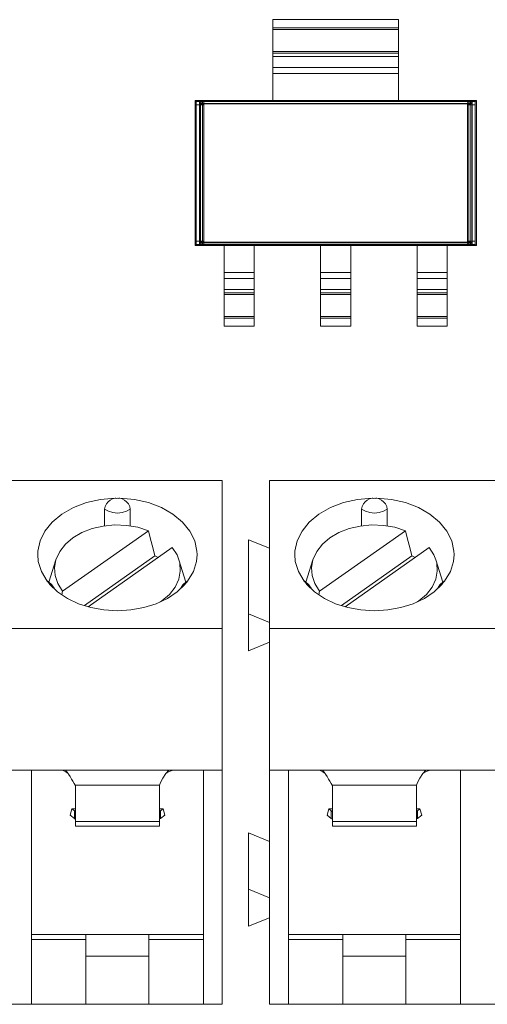
# Model space of a CAD drawing. Units: inches. Extents: x 27.3 to 42.7, y 12.1 to 21.2.
# Drawn here: x 29.3 to 29.3, y 16.1 to 16.2 of the extents above; entities that cross this region are included whole.
import ezdxf

# ---------------------------------------------------------------- set-up
doc = ezdxf.new("R2010")
doc.units = ezdxf.units.IN
doc.header["$MEASUREMENT"] = 0
doc.linetypes.add('PHANTOM', pattern=[2.5, 1.25, -0.25, 0.25, -0.25, 0.25, -0.25])
doc.layers.get('0').update_dxf_attribs({"lineweight": 0})
doc.layers.add('DEFAULT_3', color=7, linetype='PHANTOM', lineweight=0)

msp = doc.modelspace()

# ---------------------------------------------------------------- linework, layer by layer
at = {"linetype": 'Continuous'}
for p, q in [((29.28389, 16.17529), (29.29926, 16.17529)), ((29.28389, 16.17529), (29.28389, 16.17407)), ((29.29926, 16.17529), (29.29926, 16.17407)), ((29.28389, 16.1743), (29.29926, 16.1743)), ((29.28389, 16.17407), (29.29926, 16.17407)), ((29.28389, 16.17407), (29.28389, 16.16536)), ((29.29926, 16.17407), (29.29926, 16.16536)), ((29.27439, 16.16541), (29.27453, 16.16527)), ((29.27439, 16.16541), (29.27531, 16.16541)), ((29.27439, 16.16541), (29.27439, 16.16541)), ((29.27439, 16.16541), (29.27439, 16.14767)), ((29.27454, 16.16488), (29.27454, 16.1482)), ((29.27494, 16.16525), (29.27492, 16.16515)), ((29.27513, 16.1654), (29.27514, 16.1654)), ((29.27515, 16.16541), (29.27514, 16.1654)), ((29.27515, 16.16541), (29.27516, 16.16541)), ((29.27545, 16.16527), (29.27531, 16.16541)), ((29.27531, 16.16541), (29.27531, 16.16541)), ((29.27546, 16.16488), (29.27546, 16.1482)), ((29.28389, 16.16536), (29.29926, 16.16536)), ((29.30769, 16.16488), (29.30769, 16.1482)), ((29.30771, 16.16527), (29.30784, 16.16541)), ((29.30784, 16.16541), (29.30784, 16.16541)), ((29.30876, 16.16541), (29.30784, 16.16541)), ((29.30861, 16.16488), (29.30861, 16.1482)), ((29.30876, 16.16541), (29.30862, 16.16527)), ((29.30876, 16.16541), (29.30876, 16.16541)), ((29.30876, 16.16541), (29.30876, 16.14767)), ((29.27439, 16.14767), (29.27453, 16.14781)), ((29.27439, 16.14767), (29.27439, 16.14767)), ((29.27439, 16.14767), (29.27531, 16.14767)), ((29.27514, 16.14768), (29.27513, 16.14768)), ((29.27514, 16.14768), (29.27515, 16.14768)), ((29.27517, 16.14768), (29.27516, 16.14768)), ((29.27545, 16.14781), (29.27531, 16.14767)), ((29.27531, 16.14767), (29.27531, 16.14767)), ((29.28163, 16.14772), (29.27794, 16.14772)), ((29.27794, 16.14772), (29.27794, 16.13901)), ((29.28163, 16.14772), (29.28163, 16.13901)), ((29.29342, 16.14772), (29.28973, 16.14772)), ((29.28973, 16.14772), (29.28973, 16.13901)), ((29.29342, 16.14772), (29.29342, 16.13901)), ((29.30521, 16.14772), (29.30152, 16.14772)), ((29.30152, 16.14772), (29.30152, 16.13901)), ((29.30521, 16.14772), (29.30521, 16.13901)), ((29.30771, 16.14781), (29.30784, 16.14767)), ((29.30876, 16.14767), (29.30784, 16.14767)), ((29.30784, 16.14767), (29.30784, 16.14767)), ((29.30876, 16.14767), (29.30862, 16.14781)), ((29.30876, 16.14767), (29.30876, 16.14767)), ((29.27794, 16.13901), (29.28163, 16.13901)), ((29.27794, 16.13901), (29.27794, 16.1378)), ((29.27794, 16.13878), (29.28163, 16.13878)), ((29.28163, 16.13901), (29.28163, 16.1378)), ((29.28973, 16.13901), (29.29342, 16.13901)), ((29.28973, 16.13901), (29.28973, 16.1378)), ((29.28973, 16.13878), (29.29342, 16.13878)), ((29.29342, 16.13901), (29.29342, 16.1378)), ((29.30152, 16.13901), (29.30521, 16.13901)), ((29.30152, 16.13901), (29.30152, 16.1378)), ((29.30152, 16.13878), (29.30521, 16.13878)), ((29.30521, 16.13901), (29.30521, 16.1378)), ((29.27794, 16.1378), (29.28163, 16.1378)), ((29.28973, 16.1378), (29.29342, 16.1378)), ((29.30152, 16.1378), (29.30521, 16.1378)), ((29.27772, 16.11894), (29.22647, 16.11894)), ((29.27772, 16.11894), (29.27772, 16.05488)), ((29.33474, 16.11894), (29.28349, 16.11894)), ((29.28349, 16.05488), (29.28349, 16.11894)), ((29.26335, 16.11338), (29.26335, 16.11541)), ((29.26647, 16.11541), (29.26647, 16.11337)), ((29.29474, 16.11338), (29.29474, 16.11541)), ((29.29786, 16.11541), (29.29786, 16.11337)), ((29.25822, 16.10539), (29.2687, 16.1128)), ((29.28961, 16.10539), (29.30009, 16.1128)), ((29.28093, 16.1117), (29.28349, 16.11065)), ((29.28093, 16.09811), (29.28093, 16.1117)), ((29.2716, 16.11075), (29.26134, 16.1035)), ((29.30299, 16.11075), (29.29273, 16.1035)), ((29.2574, 16.10924), (29.25655, 16.1065)), ((29.26088, 16.10364), (29.2695, 16.10974)), ((29.26989, 16.10954), (29.2695, 16.10974)), ((29.27242, 16.10924), (29.27327, 16.1065)), ((29.28879, 16.10924), (29.28794, 16.1065)), ((29.29227, 16.10364), (29.30089, 16.10974)), ((29.30128, 16.10954), (29.30089, 16.10974)), ((29.30381, 16.10924), (29.30466, 16.1065)), ((29.27419, 16.10779), (29.27348, 16.10662)), ((29.30558, 16.10779), (29.30487, 16.10662)), ((29.25631, 16.10666), (29.25651, 16.10654)), ((29.28771, 16.10666), (29.2879, 16.10654)), ((29.25651, 16.10654), (29.25691, 16.10616)), ((29.25761, 16.10533), (29.25662, 16.10627)), ((29.25691, 16.10616), (29.25717, 16.10575)), ((29.25814, 16.10497), (29.25822, 16.10539)), ((29.27266, 16.10575), (29.27292, 16.10616)), ((29.2879, 16.10654), (29.2883, 16.10616)), ((29.289, 16.10533), (29.28802, 16.10627)), ((29.2883, 16.10616), (29.28856, 16.10575)), ((29.28953, 16.10497), (29.28961, 16.10539)), ((29.30405, 16.10575), (29.30431, 16.10616)), ((29.2701, 16.10408), (29.27035, 16.10423)), ((29.30149, 16.10408), (29.30174, 16.10423)), ((29.28349, 16.10159), (29.28093, 16.10264)), ((29.27772, 16.10082), (29.22647, 16.10082)), ((29.33474, 16.10082), (29.28349, 16.10082)), ((29.28093, 16.09811), (29.28349, 16.09915)), ((29.27772, 16.08353), (29.22647, 16.08353)), ((29.2544, 16.08353), (29.2544, 16.05488)), ((29.27083, 16.08311), (29.2712, 16.08353)), ((29.27542, 16.05488), (29.27542, 16.08353)), ((29.33474, 16.08353), (29.28349, 16.08353)), ((29.2858, 16.08353), (29.2858, 16.05488)), ((29.30222, 16.08311), (29.3026, 16.08353)), ((29.30681, 16.05488), (29.30681, 16.08353)), ((29.25962, 16.08189), (29.25976, 16.08166)), ((29.25979, 16.07665), (29.25979, 16.08143)), ((29.27004, 16.08143), (29.27004, 16.07665)), ((29.29101, 16.08189), (29.29116, 16.08166)), ((29.29118, 16.07665), (29.29118, 16.08143)), ((29.30143, 16.08143), (29.30143, 16.07665)), ((29.25913, 16.078), (29.25934, 16.07877)), ((29.25965, 16.07762), (29.25913, 16.078)), ((29.25934, 16.07877), (29.25979, 16.07877)), ((29.25934, 16.07877), (29.25965, 16.07855)), ((29.27004, 16.07877), (29.27048, 16.07877)), ((29.27017, 16.07855), (29.27048, 16.07877)), ((29.27069, 16.078), (29.27017, 16.07762)), ((29.27048, 16.07877), (29.27069, 16.078)), ((29.29052, 16.078), (29.29073, 16.07877)), ((29.29104, 16.07762), (29.29052, 16.078)), ((29.29073, 16.07877), (29.29118, 16.07877)), ((29.29073, 16.07877), (29.29104, 16.07855)), ((29.30143, 16.07877), (29.30187, 16.07877)), ((29.30156, 16.07855), (29.30187, 16.07877)), ((29.30209, 16.078), (29.30156, 16.07762)), ((29.30187, 16.07877), (29.30209, 16.078)), ((29.25979, 16.07665), (29.27004, 16.07665)), ((29.29118, 16.07665), (29.30143, 16.07665)), ((29.28093, 16.07584), (29.28349, 16.07479)), ((29.28093, 16.06443), (29.28093, 16.07584)), ((29.28349, 16.06791), (29.28093, 16.06896)), ((29.28093, 16.06443), (29.28349, 16.06547)), ((29.2544, 16.06343), (29.26107, 16.06343)), ((29.26107, 16.06343), (29.26107, 16.05488)), ((29.26107, 16.06341), (29.26875, 16.06341)), ((29.26875, 16.06343), (29.27542, 16.06343)), ((29.26875, 16.05488), (29.26875, 16.06343)), ((29.2858, 16.06343), (29.29246, 16.06343)), ((29.29246, 16.06343), (29.29246, 16.05488)), ((29.29246, 16.06341), (29.30015, 16.06341)), ((29.30015, 16.06343), (29.30681, 16.06343)), ((29.30015, 16.05488), (29.30015, 16.06343)), ((29.26107, 16.0628), (29.2544, 16.0628)), ((29.27542, 16.0628), (29.26875, 16.0628)), ((29.29246, 16.0628), (29.2858, 16.0628)), ((29.30681, 16.0628), (29.30015, 16.0628)), ((29.26875, 16.06078), (29.26107, 16.06078)), ((29.30015, 16.06078), (29.29246, 16.06078)), ((29.27772, 16.05488), (29.22647, 16.05488)), ((29.33474, 16.05488), (29.28349, 16.05488))]:
    msp.add_line(p, q, dxfattribs=at)
for points in [[(29.27454, 16.16488), (29.27454, 16.165), (29.27454, 16.16511), (29.27454, 16.16519), (29.27453, 16.16525), (29.27453, 16.16527)], [(29.27513, 16.1654), (29.27512, 16.1654), (29.27511, 16.1654), (29.2751, 16.16539), (29.27509, 16.16539), (29.27507, 16.16538), (29.27506, 16.16538), (29.27504, 16.16537), (29.27501, 16.16535), (29.27499, 16.16533), (29.27496, 16.16529), (29.27495, 16.16527), (29.27494, 16.16524), (29.27493, 16.1652), (29.27492, 16.16515)], [(29.27492, 16.16515), (29.27492, 16.1652), (29.27493, 16.16523), (29.27495, 16.16526), (29.27496, 16.16529), (29.27498, 16.16532), (29.27501, 16.16534), (29.27503, 16.16536), (29.27505, 16.16537), (29.27506, 16.16538), (29.27508, 16.16539), (29.27509, 16.16539), (29.2751, 16.1654), (29.27511, 16.1654), (29.27512, 16.1654), (29.27513, 16.1654)], [(29.27494, 16.16525), (29.275, 16.16533), (29.27508, 16.16539), (29.27518, 16.16541)], [(29.27513, 16.1654), (29.27514, 16.1654), (29.27515, 16.16541)], [(29.27518, 16.16541), (29.27517, 16.16541), (29.27516, 16.16541)], [(29.27545, 16.16527), (29.27545, 16.16525), (29.27546, 16.16519), (29.27546, 16.16511), (29.27546, 16.165), (29.27546, 16.16488)], [(29.30769, 16.16488), (29.30769, 16.165), (29.30769, 16.16511), (29.3077, 16.16519), (29.3077, 16.16525), (29.30771, 16.16527)], [(29.30798, 16.16541), (29.30798, 16.16541), (29.30799, 16.16541), (29.308, 16.16541), (29.30801, 16.1654), (29.30802, 16.1654), (29.30803, 16.1654), (29.30803, 16.1654), (29.30804, 16.1654), (29.30805, 16.16539), (29.30806, 16.16539), (29.30808, 16.16538), (29.3081, 16.16538), (29.30812, 16.16537), (29.30814, 16.16535), (29.30816, 16.16533), (29.30819, 16.16529), (29.3082, 16.16527), (29.30822, 16.16524), (29.30823, 16.1652), (29.30823, 16.16515)], [(29.30823, 16.16515), (29.30821, 16.16525), (29.30816, 16.16533), (29.30807, 16.16539), (29.30798, 16.16541)], [(29.30862, 16.16527), (29.30862, 16.16525), (29.30862, 16.16519), (29.30861, 16.16511), (29.30861, 16.165), (29.30861, 16.16488)], [(29.27453, 16.14781), (29.27453, 16.14783), (29.27454, 16.14789), (29.27454, 16.14798), (29.27454, 16.14808), (29.27454, 16.1482)], [(29.27514, 16.14768), (29.27513, 16.14768), (29.27512, 16.14768), (29.27511, 16.14768), (29.2751, 16.14769), (29.27509, 16.14769), (29.27507, 16.1477), (29.27506, 16.14771), (29.27504, 16.14772), (29.27501, 16.14773), (29.27499, 16.14776), (29.27496, 16.14779), (29.27495, 16.14781), (29.27494, 16.14784), (29.27493, 16.14788), (29.27492, 16.14793)], [(29.27492, 16.14793), (29.27494, 16.14783), (29.275, 16.14775), (29.27508, 16.14769), (29.27518, 16.14768)], [(29.27492, 16.14793), (29.27492, 16.14789), (29.27493, 16.14785), (29.27495, 16.14782), (29.27496, 16.1478), (29.27498, 16.14776), (29.27501, 16.14774), (29.27503, 16.14772), (29.27505, 16.14771), (29.27506, 16.1477), (29.27508, 16.14769), (29.27509, 16.14769), (29.2751, 16.14769), (29.27511, 16.14768), (29.27512, 16.14768), (29.27513, 16.14768)], [(29.27516, 16.14768), (29.27515, 16.14768), (29.27514, 16.14768)], [(29.27516, 16.14768), (29.27517, 16.14768), (29.27518, 16.14767)], [(29.27546, 16.1482), (29.27546, 16.14808), (29.27546, 16.14798), (29.27546, 16.14789), (29.27545, 16.14783), (29.27545, 16.14781)], [(29.30771, 16.14781), (29.3077, 16.14783), (29.3077, 16.14789), (29.30769, 16.14798), (29.30769, 16.14808), (29.30769, 16.1482)], [(29.30798, 16.14768), (29.30807, 16.14769), (29.30816, 16.14775), (29.30821, 16.14783), (29.30823, 16.14793)], [(29.30823, 16.14793), (29.30823, 16.14789), (29.30822, 16.14785), (29.30821, 16.14782), (29.30819, 16.1478), (29.30817, 16.14776), (29.30815, 16.14774), (29.30813, 16.14772), (29.30811, 16.14771), (29.30809, 16.1477), (29.30807, 16.14769), (29.30806, 16.14769), (29.30805, 16.14769), (29.30804, 16.14768), (29.30803, 16.14768), (29.30802, 16.14768), (29.30802, 16.14768), (29.30801, 16.14768), (29.308, 16.14768), (29.30799, 16.14768), (29.30798, 16.14768), (29.30798, 16.14767)], [(29.30861, 16.1482), (29.30861, 16.14808), (29.30861, 16.14798), (29.30862, 16.14789), (29.30862, 16.14783), (29.30862, 16.14781)], [(29.25517, 16.10988), (29.25519, 16.11031), (29.25547, 16.11156), (29.25606, 16.11276), (29.25696, 16.11386), (29.25813, 16.11483), (29.25953, 16.11562), (29.26112, 16.11623), (29.26284, 16.11661), (29.26463, 16.11677)], [(29.26463, 16.11677), (29.26433, 16.11668), (29.26404, 16.11654), (29.26378, 16.11634), (29.26356, 16.11608), (29.26341, 16.11576), (29.26335, 16.11541)], [(29.26463, 16.11677), (29.26472, 16.11676), (29.26482, 16.11675), (29.26491, 16.11676)], [(29.26491, 16.11676), (29.265, 16.11675), (29.2651, 16.11676), (29.2652, 16.11677)], [(29.2652, 16.11677), (29.26699, 16.11661), (29.2687, 16.11623), (29.27029, 16.11562), (29.27169, 16.11483), (29.27286, 16.11386), (29.27376, 16.11276), (29.27435, 16.11156), (29.27463, 16.11031), (29.27465, 16.10988)], [(29.26647, 16.11541), (29.26641, 16.11576), (29.26626, 16.11608), (29.26604, 16.11634), (29.26578, 16.11654), (29.26549, 16.11668), (29.2652, 16.11677)], [(29.28657, 16.10988), (29.28658, 16.11031), (29.28686, 16.11156), (29.28746, 16.11276), (29.28835, 16.11386), (29.28952, 16.11483), (29.29093, 16.11562), (29.29251, 16.11623), (29.29423, 16.11661), (29.29602, 16.11677)], [(29.29602, 16.11677), (29.29572, 16.11668), (29.29543, 16.11654), (29.29517, 16.11634), (29.29495, 16.11608), (29.2948, 16.11576), (29.29474, 16.11541)], [(29.29602, 16.11677), (29.29612, 16.11676), (29.29621, 16.11675), (29.2963, 16.11676)], [(29.2963, 16.11676), (29.29639, 16.11675), (29.29649, 16.11676), (29.29659, 16.11677)], [(29.29659, 16.11677), (29.29838, 16.11661), (29.30009, 16.11623), (29.30168, 16.11562), (29.30308, 16.11483), (29.30425, 16.11386), (29.30515, 16.11276), (29.30575, 16.11156), (29.30602, 16.11031), (29.30604, 16.10988)], [(29.29786, 16.11541), (29.29781, 16.11576), (29.29765, 16.11608), (29.29743, 16.11634), (29.29717, 16.11654), (29.29688, 16.11668), (29.29659, 16.11677)], [(29.2687, 16.1128), (29.26739, 16.11322), (29.26601, 16.11345), (29.26459, 16.1135), (29.26318, 16.11337), (29.26182, 16.11305), (29.26058, 16.11256), (29.25947, 16.11192)], [(29.2687, 16.1128), (29.26897, 16.11178), (29.26924, 16.11076), (29.2695, 16.10974)], [(29.30009, 16.1128), (29.29879, 16.11322), (29.2974, 16.11345), (29.29598, 16.1135), (29.29457, 16.11337), (29.29322, 16.11305), (29.29197, 16.11256), (29.29087, 16.11192)], [(29.30009, 16.1128), (29.30036, 16.11178), (29.30063, 16.11076), (29.30089, 16.10974)], [(29.25947, 16.11192), (29.25856, 16.11114), (29.25787, 16.11025), (29.2574, 16.10924)], [(29.29087, 16.11192), (29.28995, 16.11114), (29.28926, 16.11025), (29.28879, 16.10924)], [(29.27242, 16.10924), (29.27219, 16.10983), (29.2716, 16.11075)], [(29.30381, 16.10924), (29.30358, 16.10983), (29.30299, 16.11075)], [(29.25634, 16.10662), (29.25563, 16.10779), (29.25525, 16.10904), (29.25517, 16.10988)], [(29.2574, 16.10924), (29.25723, 16.1083), (29.2573, 16.1073), (29.25764, 16.10632), (29.25822, 16.10539)], [(29.27035, 16.10423), (29.27126, 16.10501), (29.27195, 16.10589), (29.2724, 16.10685), (29.27259, 16.10784), (29.27252, 16.10885), (29.27242, 16.10924)], [(29.27465, 16.10988), (29.27457, 16.10904), (29.27419, 16.10779)], [(29.28773, 16.10662), (29.28703, 16.10779), (29.28664, 16.10904), (29.28657, 16.10988)], [(29.28879, 16.10924), (29.28862, 16.1083), (29.28869, 16.1073), (29.28903, 16.10632), (29.28961, 16.10539)], [(29.30174, 16.10423), (29.30265, 16.10501), (29.30334, 16.10589), (29.30379, 16.10685), (29.30398, 16.10784), (29.30391, 16.10885), (29.30381, 16.10924)], [(29.30604, 16.10988), (29.30597, 16.10904), (29.30558, 16.10779)], [(29.25649, 16.10645), (29.25645, 16.10651), (29.2564, 16.10656), (29.25634, 16.10662)], [(29.27292, 16.10616), (29.2733, 16.10653), (29.27351, 16.10666)], [(29.27348, 16.10662), (29.27342, 16.10656), (29.27337, 16.10651), (29.27333, 16.10645)], [(29.28789, 16.10645), (29.28785, 16.10651), (29.28779, 16.10656), (29.28773, 16.10662)], [(29.30431, 16.10616), (29.30469, 16.10653), (29.3049, 16.10666)], [(29.30487, 16.10662), (29.30481, 16.10656), (29.30476, 16.10651), (29.30472, 16.10645)], [(29.25662, 16.10627), (29.25659, 16.10633), (29.25654, 16.10639), (29.25649, 16.10645)], [(29.2732, 16.10627), (29.27222, 16.10533), (29.27102, 16.10452)], [(29.27333, 16.10645), (29.27328, 16.10639), (29.27323, 16.10633), (29.2732, 16.10627)], [(29.28802, 16.10627), (29.28798, 16.10633), (29.28794, 16.10639), (29.28789, 16.10645)], [(29.30459, 16.10627), (29.30361, 16.10533), (29.30241, 16.10452)], [(29.30472, 16.10645), (29.30467, 16.10639), (29.30463, 16.10633), (29.30459, 16.10627)], [(29.26167, 16.10339), (29.26017, 16.10387), (29.2588, 16.10452), (29.25761, 16.10533)], [(29.27102, 16.10452), (29.26966, 16.10387), (29.26815, 16.10339), (29.26655, 16.1031), (29.26491, 16.103)], [(29.29306, 16.10339), (29.29156, 16.10387), (29.29019, 16.10452), (29.289, 16.10533)], [(29.30241, 16.10452), (29.30105, 16.10387), (29.29954, 16.10339), (29.29795, 16.1031), (29.2963, 16.103)], [(29.26491, 16.103), (29.26327, 16.1031), (29.26167, 16.10339)], [(29.2963, 16.103), (29.29466, 16.1031), (29.29306, 16.10339)], [(29.25813, 16.08353), (29.2583, 16.08346), (29.25862, 16.08329), (29.25888, 16.08311)], [(29.25856, 16.08353), (29.25872, 16.08333), (29.25888, 16.08311)], [(29.25888, 16.08311), (29.25893, 16.08303), (29.25913, 16.08273), (29.2593, 16.08243), (29.25947, 16.08215), (29.25962, 16.08189)], [(29.27006, 16.08166), (29.27023, 16.08207), (29.27047, 16.08255), (29.27083, 16.08311)], [(29.27083, 16.08311), (29.27106, 16.08325), (29.27137, 16.0834), (29.27171, 16.08353)], [(29.28952, 16.08353), (29.28969, 16.08346), (29.29001, 16.08329), (29.29027, 16.08311)], [(29.28995, 16.08353), (29.29011, 16.08333), (29.29027, 16.08311)], [(29.29027, 16.08311), (29.29032, 16.08303), (29.29052, 16.08273), (29.2907, 16.08243), (29.29086, 16.08215), (29.29101, 16.08189)], [(29.30145, 16.08166), (29.30162, 16.08207), (29.30186, 16.08255), (29.30222, 16.08311)], [(29.30222, 16.08311), (29.30245, 16.08325), (29.30276, 16.0834), (29.3031, 16.08353)], [(29.25976, 16.08166), (29.25978, 16.08158), (29.25978, 16.08151), (29.25979, 16.08143)], [(29.27004, 16.08143), (29.27004, 16.08151), (29.27005, 16.08158), (29.27006, 16.08166)], [(29.29116, 16.08166), (29.29117, 16.08158), (29.29118, 16.08151), (29.29118, 16.08143)], [(29.30143, 16.08143), (29.30143, 16.08151), (29.30144, 16.08158), (29.30145, 16.08166)], [(29.25965, 16.07855), (29.25972, 16.07848), (29.25977, 16.0784), (29.25979, 16.07833)], [(29.27004, 16.07833), (29.27005, 16.0784), (29.2701, 16.07848), (29.27017, 16.07855)], [(29.29104, 16.07855), (29.29112, 16.07848), (29.29116, 16.0784), (29.29118, 16.07833)], [(29.30143, 16.07833), (29.30144, 16.0784), (29.30149, 16.07848), (29.30156, 16.07855)], [(29.25979, 16.0774), (29.25977, 16.07748), (29.25972, 16.07755), (29.25965, 16.07762)], [(29.27017, 16.07762), (29.2701, 16.07755), (29.27005, 16.07748), (29.27004, 16.0774)], [(29.29118, 16.0774), (29.29116, 16.07748), (29.29112, 16.07755), (29.29104, 16.07762)], [(29.30156, 16.07762), (29.30149, 16.07755), (29.30144, 16.07748), (29.30143, 16.0774)]]:
    msp.add_lwpolyline(points, dxfattribs=at)
for centre, start, end in [((29.27518, 16.16515), 90, 180), ((29.27518, 16.14793), 180, 270)]:
    msp.add_arc(centre, 0.000256, start, end, dxfattribs=at)
at = {"layer": 'DEFAULT_3', "linetype": 'PHANTOM'}
for p, q in [((29.28389, 16.17141), (29.29926, 16.17141)), ((29.28389, 16.17118), (29.29926, 16.17118)), ((29.29926, 16.17078), (29.28389, 16.17078)), ((29.29926, 16.16946), (29.28389, 16.16946)), ((29.28389, 16.1687), (29.29926, 16.1687)), ((29.27453, 16.16527), (29.27545, 16.16527)), ((29.27454, 16.16488), (29.27546, 16.16488)), ((29.27506, 16.16501), (29.27492, 16.16515)), ((29.27492, 16.16515), (29.27492, 16.14793)), ((29.3081, 16.16502), (29.27505, 16.16502)), ((29.27505, 16.14806), (29.27505, 16.16502)), ((29.27506, 16.16501), (29.30809, 16.16501)), ((29.27506, 16.16501), (29.27506, 16.14807)), ((29.27518, 16.16541), (29.27532, 16.16527)), ((29.27518, 16.16541), (29.30798, 16.16541)), ((29.2753, 16.16528), (29.30785, 16.16528)), ((29.2753, 16.1478), (29.2753, 16.16528)), ((29.30784, 16.16527), (29.27532, 16.16527)), ((29.27532, 16.14782), (29.27532, 16.16527)), ((29.30769, 16.16488), (29.30861, 16.16488)), ((29.30771, 16.16527), (29.30862, 16.16527)), ((29.30784, 16.16527), (29.30798, 16.16541)), ((29.30784, 16.16527), (29.30784, 16.14782)), ((29.30785, 16.1478), (29.30785, 16.16528)), ((29.30823, 16.16515), (29.30809, 16.16501)), ((29.30809, 16.14807), (29.30809, 16.16501)), ((29.3081, 16.16502), (29.3081, 16.14806)), ((29.30823, 16.16515), (29.30823, 16.14793)), ((29.27545, 16.14781), (29.27453, 16.14781)), ((29.27546, 16.1482), (29.27454, 16.1482)), ((29.27492, 16.14793), (29.27506, 16.14807)), ((29.27505, 16.14806), (29.3081, 16.14806)), ((29.30809, 16.14807), (29.27506, 16.14807)), ((29.27532, 16.14782), (29.27518, 16.14768)), ((29.30798, 16.14768), (29.27518, 16.14768)), ((29.30785, 16.1478), (29.2753, 16.1478)), ((29.27532, 16.14782), (29.30784, 16.14782)), ((29.30861, 16.1482), (29.30769, 16.1482)), ((29.30862, 16.14781), (29.30771, 16.14781)), ((29.30798, 16.14768), (29.30784, 16.14782)), ((29.30809, 16.14807), (29.30823, 16.14793)), ((29.28163, 16.14438), (29.27794, 16.14438)), ((29.29342, 16.14438), (29.28973, 16.14438)), ((29.30521, 16.14438), (29.30152, 16.14438)), ((29.27794, 16.14362), (29.28163, 16.14362)), ((29.28973, 16.14362), (29.29342, 16.14362)), ((29.30152, 16.14362), (29.30521, 16.14362)), ((29.27794, 16.1423), (29.28163, 16.1423)), ((29.28163, 16.1419), (29.27794, 16.1419)), ((29.28163, 16.14167), (29.27794, 16.14167)), ((29.28973, 16.1423), (29.29342, 16.1423)), ((29.29342, 16.1419), (29.28973, 16.1419)), ((29.29342, 16.14167), (29.28973, 16.14167)), ((29.30152, 16.1423), (29.30521, 16.1423)), ((29.30521, 16.1419), (29.30152, 16.1419)), ((29.30521, 16.14167), (29.30152, 16.14167)), ((29.25976, 16.08166), (29.27006, 16.08166)), ((29.29116, 16.08166), (29.30145, 16.08166)), ((29.25965, 16.07855), (29.25965, 16.07762)), ((29.27017, 16.07762), (29.27017, 16.07855)), ((29.29104, 16.07855), (29.29104, 16.07762)), ((29.30156, 16.07762), (29.30156, 16.07855)), ((29.27004, 16.07725), (29.25979, 16.07725)), ((29.30143, 16.07725), (29.29118, 16.07725))]:
    msp.add_line(p, q, dxfattribs=at)
for points in [[(29.27505, 16.16502), (29.27505, 16.16508), (29.27507, 16.16513), (29.2751, 16.16518), (29.27514, 16.16522), (29.27519, 16.16525), (29.27525, 16.16527), (29.2753, 16.16528)], [(29.27532, 16.16527), (29.27526, 16.16526), (29.27521, 16.16524), (29.27516, 16.16521), (29.27512, 16.16517), (29.27509, 16.16512), (29.27507, 16.16507), (29.27506, 16.16501)], [(29.30809, 16.16501), (29.30809, 16.16507), (29.30807, 16.16512), (29.30804, 16.16517), (29.308, 16.16521), (29.30795, 16.16524), (29.30789, 16.16526), (29.30784, 16.16527)], [(29.30785, 16.16528), (29.30791, 16.16527), (29.30796, 16.16525), (29.30801, 16.16522), (29.30805, 16.16518), (29.30808, 16.16513), (29.3081, 16.16508), (29.3081, 16.16502)], [(29.30823, 16.16515), (29.30823, 16.16521), (29.30821, 16.16526), (29.30818, 16.16531), (29.30814, 16.16535), (29.30809, 16.16538), (29.30803, 16.1654), (29.30798, 16.16541)], [(29.2753, 16.1478), (29.27525, 16.14781), (29.27519, 16.14783), (29.27514, 16.14786), (29.2751, 16.1479), (29.27507, 16.14795), (29.27505, 16.148), (29.27505, 16.14806)], [(29.27506, 16.14807), (29.27507, 16.14802), (29.27509, 16.14796), (29.27512, 16.14791), (29.27516, 16.14787), (29.27521, 16.14784), (29.27526, 16.14782), (29.27532, 16.14782)], [(29.30784, 16.14782), (29.30789, 16.14782), (29.30795, 16.14784), (29.30799, 16.14787), (29.30803, 16.14791), (29.30807, 16.14796), (29.30808, 16.14801), (29.30809, 16.14807)], [(29.3081, 16.14806), (29.3081, 16.148), (29.30808, 16.14795), (29.30805, 16.1479), (29.30801, 16.14786), (29.30796, 16.14783), (29.30791, 16.14781), (29.30785, 16.1478)], [(29.30798, 16.14768), (29.30803, 16.14768), (29.30809, 16.1477), (29.30814, 16.14773), (29.30818, 16.14777), (29.30821, 16.14782), (29.30823, 16.14787), (29.30823, 16.14793)], [(29.26335, 16.11541), (29.26381, 16.11517), (29.26434, 16.11501), (29.26491, 16.11496)], [(29.26491, 16.11496), (29.26548, 16.11501), (29.26601, 16.11517), (29.26647, 16.11541)], [(29.29474, 16.11541), (29.2952, 16.11517), (29.29573, 16.11501), (29.2963, 16.11496)], [(29.2963, 16.11496), (29.29687, 16.11501), (29.29741, 16.11517), (29.29786, 16.11541)]]:
    msp.add_lwpolyline(points, dxfattribs=at)

doc.saveas('drawing.dxf')
